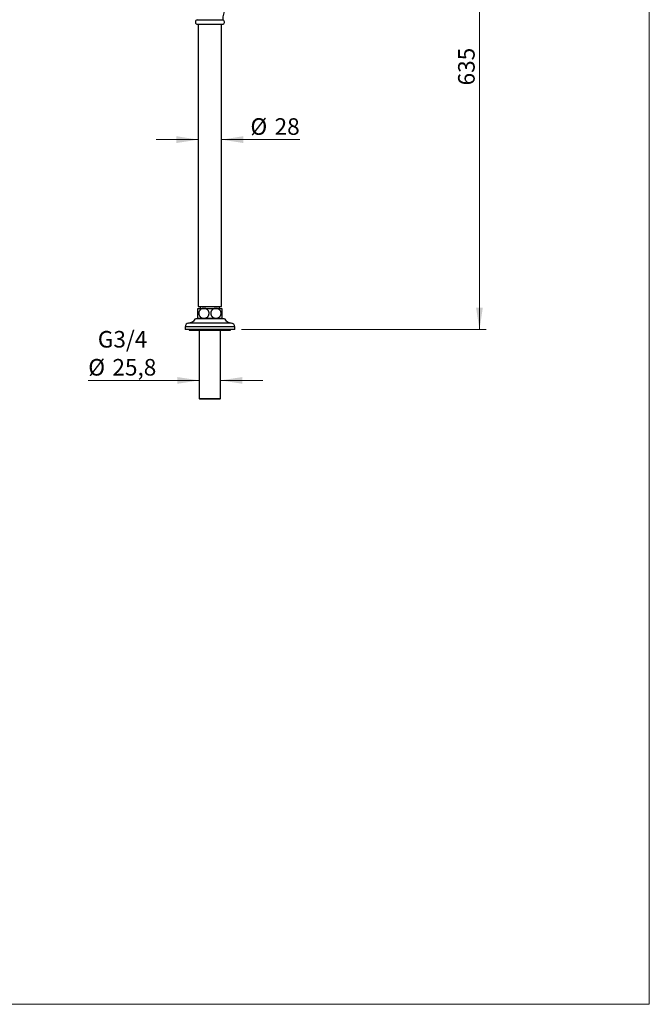
# Model space of a CAD drawing. Units: millimetres. Extents: x 80 to 1704, y 102 to 2296.
# Drawn here: x 840 to 1600, y 102 to 1290 of the extents above; entities that cross this region are included whole.
import ezdxf

# ---------------------------------------------------------------- set-up
doc = ezdxf.new("R2010")
doc.units = ezdxf.units.MM
doc.header["$LTSCALE"] = 8
doc.styles.add('SLDTEXTSTYLE2', font='TXT', dxfattribs={"width": 0.605})
doc.dimstyles.new('SLDDIMSTYLE1', dxfattribs={"dimtxt": 20, "dimasz": 26.416, "dimexe": 0, "dimexo": 0.0625, "dimgap": 5, "dimtad": 1, "dimdec": 0, "dimrnd": 1e-09, "dimzin": 12, "dimdsep": 46, "dimtxsty": 'SLDTEXTSTYLE2', "dimsah": 1, "dimcen": 0.09, "dimadec": 0, "dimazin": 3, "dimtfac": 1, "dimtdec": 0, "dimtofl": 0, "dimtmove": 0, "dimatfit": 3, "dimfxl": 0, "dimfrac": 2, "dimtolj": 1, "dimtzin": 12, "dimarcsym": 0})
doc.dimstyles.new('SLDDIMSTYLE3', dxfattribs={"dimtxt": 20, "dimasz": 26.416, "dimexe": 0, "dimexo": 0.0625, "dimgap": 5, "dimtad": 1, "dimdec": 1, "dimrnd": 1e-09, "dimzin": 12, "dimdsep": 46, "dimtxsty": 'SLDTEXTSTYLE2', "dimsah": 1, "dimcen": 0.09, "dimadec": 0, "dimazin": 3, "dimtfac": 1, "dimtdec": 1, "dimtmove": 0, "dimatfit": 0, "dimfxl": 0, "dimfrac": 2, "dimtolj": 1, "dimtzin": 12, "dimarcsym": 0})

# ---------------------------------------------------------------- blocks, each defined once
blk = doc.blocks.new('_D_3')
at = {"color": 7, "linetype": 'Continuous', "lineweight": 0}
for p, q in [((1352.7, 1551.2), (1403, 1551.2)), ((1395, 916), (1395, 1551.2)), ((1107.6, 916), (1403, 916))]:
    blk.add_line(p, q, dxfattribs=at)
at = {"color": 7, "linetype": 'Continuous', "lineweight": 18}
for points in [[(1395, 1551.2), (1390.9, 1524.8), (1399, 1524.8)], [(1395, 916), (1399, 942.4), (1390.9, 942.4)]]:
    blk.add_solid(points, dxfattribs=at)
at = {"color": 7, "linetype": 'Continuous', "lineweight": 18, "insert": (1369.2, 1210.7), "char_height": 20, "attachment_point": 1, "rotation": 90, "style": 'SLDTEXTSTYLE2'}
blk.add_mtext('635', dxfattribs=at)
blk = doc.blocks.new('_D_6')
at = {"color": 7, "linetype": 'Continuous', "lineweight": 0}
for p, q in [((1055.6, 1145.3), (1004.8, 1145.3)), ((1083.6, 1145.3), (1178.3, 1145.3))]:
    blk.add_line(p, q, dxfattribs=at)
at = {"color": 7, "linetype": 'Continuous', "lineweight": 18}
for points in [[(1055.6, 1145.3), (1029.2, 1149.4), (1029.2, 1141.2)], [(1083.6, 1145.3), (1110, 1141.2), (1110, 1149.4)]]:
    blk.add_solid(points, dxfattribs=at)
at = {"color": 7, "linetype": 'Continuous', "lineweight": 18, "char_height": 20, "attachment_point": 1, "style": 'SLDTEXTSTYLE2'}
for s, insert in [('%%c', (1118.5, 1171.1)), ('28', (1147.7, 1171.1))]:
    blk.add_mtext(s, dxfattribs=dict(at, insert=insert))
blk = doc.blocks.new('_D_7')
at = {"color": 7, "linetype": 'Continuous', "lineweight": 0}
for p, q in [((1056.7, 854.8), (922.8, 854.8)), ((1082.5, 854.8), (1133.3, 854.8))]:
    blk.add_line(p, q, dxfattribs=at)
at = {"color": 7, "linetype": 'Continuous', "lineweight": 18}
for points in [[(1056.7, 854.8), (1030.3, 858.8), (1030.3, 850.7)], [(1082.5, 854.8), (1108.9, 850.7), (1108.9, 858.8)]]:
    blk.add_solid(points, dxfattribs=at)
at = {"color": 7, "linetype": 'Continuous', "lineweight": 18, "char_height": 20, "attachment_point": 1, "style": 'SLDTEXTSTYLE2'}
for s, insert in [('G3/4', (934.3, 914.4)), ('%%c', (922.8, 880.6)), ('25,8', (951.9, 880.6))]:
    blk.add_mtext(s, dxfattribs=dict(at, insert=insert))

msp = doc.modelspace()

# ---------------------------------------------------------------- linework, layer by layer
at = {"color": 7, "linetype": 'Continuous', "lineweight": 18}
for p in [(1600, 2296), (80, 101.93)]:
    msp.add_line(p, (1600, 101.93), dxfattribs=at)
at = {"color": 7, "linetype": 'Continuous', "lineweight": 25}
for p, q in [((1053.63, 1284.52), (1085.63, 1284.52)), ((1054.13, 1290.02), (1085.13, 1290.02)), ((1055.63, 1284.52), (1055.63, 944.02)), ((1083.63, 944.02), (1083.63, 1284.52)), ((1055.13, 941.72), (1062.38, 941.72)), ((1055.63, 944.02), (1083.63, 944.02)), ((1057.88, 944.02), (1057.88, 941.72)), ((1062.38, 941.72), (1076.88, 941.72)), ((1076.88, 941.72), (1084.13, 941.72)), ((1081.38, 941.72), (1081.38, 944.02)), ((1069.63, 929.02), (1052.13, 929.02)), ((1055.13, 929.72), (1062.38, 929.72)), ((1059.23, 929.72), (1059.23, 929.32)), ((1059.23, 929.32), (1059.53, 929.02)), ((1059.23, 929.32), (1069.63, 929.32)), ((1062.38, 929.72), (1076.88, 929.72)), ((1069.63, 929.32), (1080.03, 929.32)), ((1087.13, 929.02), (1069.63, 929.02)), ((1076.88, 929.72), (1084.13, 929.72)), ((1079.73, 929.02), (1080.03, 929.32)), ((1080.03, 929.32), (1080.03, 929.72)), ((1039.63, 919.52), (1039.63, 916.02)), ((1069.63, 916.02), (1039.63, 916.02)), ((1044.63, 916.02), (1044.63, 915.52)), ((1044.63, 915.52), (1094.63, 915.52)), ((1056.73, 915.52), (1056.73, 832.82)), ((1099.63, 916.02), (1069.63, 916.02)), ((1082.53, 832.82), (1082.53, 915.52)), ((1094.63, 915.52), (1094.63, 916.02)), ((1099.63, 916.02), (1099.63, 919.52)), ((1056.73, 832.82), (1057.53, 832.02)), ((1056.73, 832.82), (1069.63, 832.82)), ((1069.63, 832.02), (1057.53, 832.02)), ((1069.63, 832.82), (1082.53, 832.82)), ((1081.73, 832.02), (1069.63, 832.02)), ((1081.73, 832.02), (1082.53, 832.82))]:
    msp.add_line(p, q, dxfattribs=at)
at = {"color": 8, "linetype": 'Continuous', "lineweight": 25}
for p, q in [((1069.63, 919.52), (1039.63, 919.52)), ((1069.63, 924.02), (1043.85, 924.02)), ((1095.41, 924.02), (1069.63, 924.02)), ((1099.63, 919.52), (1069.63, 919.52))]:
    msp.add_line(p, q, dxfattribs=at)
at = {"color": 7, "linetype": 'Continuous', "lineweight": 25}
for centre, radius, start, end in [((1112.13, 1290.18), 27, 152.13408, 180.34439), ((1055.05, 1287.16), 3, 107.81409, 241.79705), ((1084.22, 1287.16), 3, 298.20295, 72.18591), ((1043.18, 934.5), 10.5, 273.69399, 328.5515), ((1096.09, 934.5), 10.5, 211.4485, 266.30601), ((1044.14, 919.52), 4.51, 93.69399, 180), ((1095.12, 919.52), 4.51, 0, 86.30601)]:
    msp.add_arc(centre, radius, start, end, dxfattribs=at)
for points, knots in [([(1055.13, 929.72), (1055.13, 929.73), (1055.13, 929.75), (1055.13, 929.89), (1055.13, 930.07), (1055.13, 930.32), (1055.13, 930.69), (1055.13, 931.22), (1055.13, 931.96), (1055.13, 932.7), (1055.13, 933.35), (1055.13, 933.99), (1055.13, 934.81), (1055.13, 935.74), (1055.13, 936.65), (1055.13, 937.5), (1055.13, 938.3), (1055.13, 939.04), (1055.13, 939.72), (1055.13, 940.35), (1055.13, 940.88), (1055.13, 941.31), (1055.13, 941.61), (1055.13, 941.71), (1055.13, 941.72), (1055.13, 941.72)], [0, 0, 0, 0, 0.0512965, 0.0863201, 0.1216005, 0.1577515, 0.1942352, 0.2472308, 0.3016475, 0.3547109, 0.3821611, 0.4099073, 0.4556714, 0.5030607, 0.5445376, 0.5872291, 0.6286743, 0.6711629, 0.7158756, 0.7615988, 0.8125461, 0.8645793, 0.924299, 0.9853428, 1, 1, 1, 1]), ([(1062.38, 941.72), (1062, 941.7), (1061.33, 941.67), (1060.4, 941.43), (1059.58, 941.12), (1058.78, 940.67), (1058.02, 940.07), (1057.4, 939.39), (1056.95, 938.71), (1056.62, 938.08), (1056.36, 937.36), (1056.19, 936.57), (1056.12, 935.67), (1056.21, 934.71), (1056.46, 933.75), (1056.86, 932.86), (1057.38, 932.07), (1058, 931.4), (1058.71, 930.82), (1059.54, 930.34), (1060.46, 929.98), (1061.41, 929.76), (1062.06, 929.73), (1062.38, 929.72)], [0, 0, 0, 0, 0.0634407, 0.1111111, 0.1589409, 0.2065609, 0.2592902, 0.3119774, 0.3473538, 0.3828666, 0.4182109, 0.4591281, 0.5000385, 0.5483053, 0.5965875, 0.6446614, 0.6927675, 0.7388954, 0.7850482, 0.8385043, 0.891988, 0.9459894, 1, 1, 1, 1]), ([(1062.38, 929.72), (1062.49, 929.72), (1062.88, 929.73), (1063.54, 929.8), (1064.38, 930.01), (1065.24, 930.34), (1066.1, 930.84), (1066.89, 931.5), (1067.53, 932.27), (1068.03, 933.09), (1068.39, 934.01), (1068.6, 934.96), (1068.64, 935.9), (1068.54, 936.79), (1068.32, 937.63), (1067.99, 938.42), (1067.54, 939.15), (1066.98, 939.83), (1066.31, 940.43), (1065.51, 940.96), (1064.6, 941.36), (1063.74, 941.59), (1063, 941.7), (1062.59, 941.71), (1062.38, 941.72)], [0, 0, 0, 0, 0.017489, 0.0645608, 0.1117775, 0.1588187, 0.2155571, 0.2722482, 0.3204003, 0.3685194, 0.4169168, 0.4652898, 0.508607, 0.5519262, 0.5934811, 0.6350505, 0.6785028, 0.721977, 0.7704334, 0.8189169, 0.8752735, 0.931656, 0.9658276, 1, 1, 1, 1]), ([(1076.88, 941.72), (1076.78, 941.72), (1076.39, 941.71), (1075.72, 941.63), (1074.89, 941.43), (1074.03, 941.09), (1073.17, 940.59), (1072.38, 939.93), (1071.73, 939.17), (1071.23, 938.34), (1070.87, 937.42), (1070.67, 936.48), (1070.63, 935.54), (1070.72, 934.65), (1070.94, 933.81), (1071.28, 933.02), (1071.72, 932.29), (1072.29, 931.6), (1072.96, 931.01), (1073.76, 930.48), (1074.66, 930.07), (1075.52, 929.84), (1076.27, 929.73), (1076.68, 929.72), (1076.88, 929.72)], [0, 0, 0, 0, 0.017489, 0.0645608, 0.1117775, 0.1588187, 0.2155571, 0.2722482, 0.3204003, 0.3685194, 0.4169168, 0.4652898, 0.508607, 0.5519262, 0.5934811, 0.6350505, 0.6785028, 0.721977, 0.7704334, 0.8189169, 0.8752735, 0.931656, 0.9658276, 1, 1, 1, 1]), ([(1076.88, 929.72), (1077.26, 929.74), (1077.93, 929.77), (1078.87, 930), (1079.68, 930.32), (1080.48, 930.77), (1081.25, 931.37), (1081.86, 932.04), (1082.32, 932.72), (1082.64, 933.36), (1082.9, 934.08), (1083.08, 934.87), (1083.14, 935.77), (1083.06, 936.72), (1082.81, 937.69), (1082.41, 938.58), (1081.88, 939.37), (1081.27, 940.04), (1080.55, 940.62), (1079.73, 941.1), (1078.81, 941.46), (1077.86, 941.68), (1077.21, 941.7), (1076.88, 941.72)], [0, 0, 0, 0, 0.0634407, 0.1111111, 0.1589409, 0.2065609, 0.2592902, 0.3119774, 0.3473538, 0.3828666, 0.4182109, 0.4591281, 0.5000385, 0.5483053, 0.5965875, 0.6446614, 0.6927675, 0.7388954, 0.7850482, 0.8385043, 0.891988, 0.9459894, 1, 1, 1, 1]), ([(1084.13, 941.72), (1084.13, 941.7), (1084.13, 941.67), (1084.13, 941.49), (1084.13, 941.31), (1084.13, 941.07), (1084.13, 940.78), (1084.13, 940.43), (1084.13, 939.96), (1084.13, 939.33), (1084.13, 938.52), (1084.13, 937.6), (1084.13, 936.65), (1084.13, 935.7), (1084.13, 934.81), (1084.13, 933.95), (1084.13, 933.16), (1084.13, 932.41), (1084.13, 931.72), (1084.13, 931.11), (1084.13, 930.57), (1084.13, 930.14), (1084.13, 929.88), (1084.13, 929.74), (1084.13, 929.73), (1084.13, 929.72)], [0, 0, 0, 0, 0.0645236, 0.097507, 0.130709, 0.1629058, 0.1953405, 0.2286009, 0.2621844, 0.3101832, 0.3594885, 0.4075373, 0.4573258, 0.5003119, 0.5446778, 0.5856787, 0.6277881, 0.6704488, 0.7141234, 0.7615179, 0.8099452, 0.864935, 0.9210989, 0.9603758, 1, 1, 1, 1])]:
    msp.add_open_spline(points, degree=3, knots=knots, dxfattribs=at)

# ---------------------------------------------------------------- dimensions: what is measured, and where the dimension line sits
at = {"color": 7, "linetype": 'Continuous', "lineweight": 18}
dim = msp.add_linear_dim(base=(1394.96, 1551.22), p1=(1099.63, 916.02), p2=(1344.69, 1551.22), angle=90, dimstyle='SLDDIMSTYLE1', dxfattribs=at)
dim.commit()
dim.dimension.update_dxf_attribs({"geometry": '_D_3', "text_midpoint": (1394.96, 1233.62), "dimtype": 160})
for base, p1, p2, text, picture, middle in [((1083.63, 1145.3), (1055.63, 944.02), (1083.63, 944.02), '%%c<>', '_D_6', (1148.41, 1145.3)), ((1056.73, 854.78), (1082.53, 832.82), (1056.73, 832.82), 'G3/4\\P%%c<>', '_D_7', (964.08, 854.78))]:
    dim = msp.add_linear_dim(base=base, p1=p1, p2=p2, text=text, dimstyle='SLDDIMSTYLE3', dxfattribs=at)
    dim.commit()
    dim.dimension.update_dxf_attribs({"geometry": picture, "text_midpoint": middle, "dimtype": 160})

doc.saveas('drawing.dxf')
